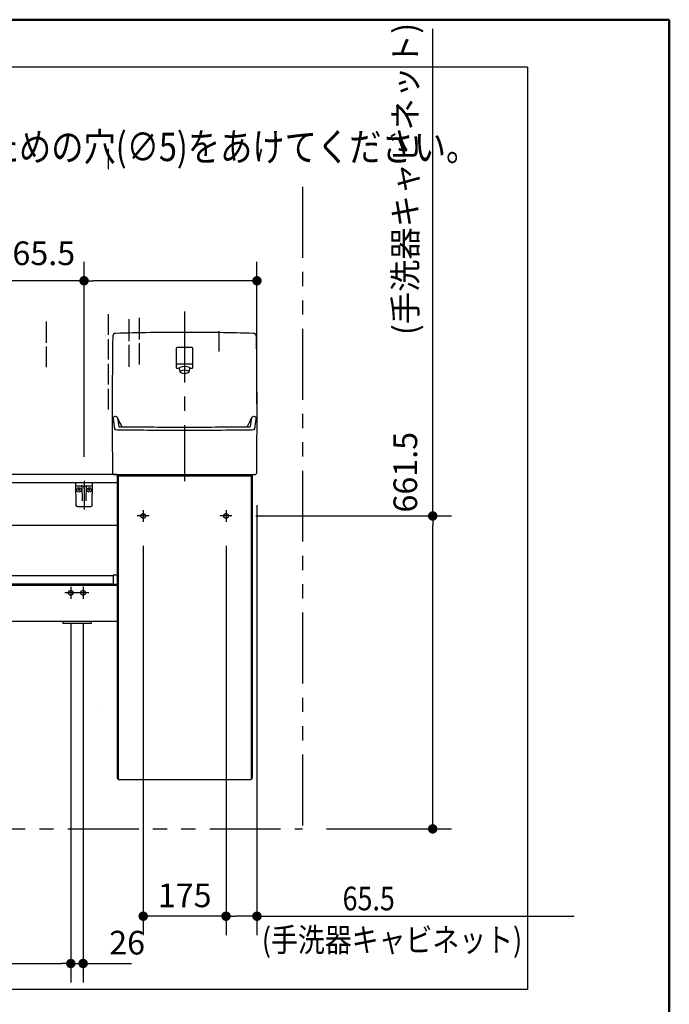
# Model space of a CAD drawing. Units: millimetres. Extents: x -395 to 1, y 0 to 253992.
# Drawn here: x -79 to -10, y 183 to 287 of the extents above; entities that cross this region are included whole.
import ezdxf

# ---------------------------------------------------------------- set-up
doc = ezdxf.new("R2010")
doc.units = ezdxf.units.MM
for name, pattern in [('CENTER', [12, 7.5, -1.5, 1.5, -1.5]), ('DASHED', [4.5, 3, -1.5]), ('PHANTOM', [15, 7.5, -1.5, 1.5, -1.5, 1.5, -1.5])]:
    doc.linetypes.add(name, pattern=pattern)
doc.layers.add('AV', color=7, linetype='Continuous')
doc.styles.get("Standard").update_dxf_attribs({"font": 'ROMANS', "bigfont": 'BIGFONT'})
doc.dimstyles.new('ISO-25', dxfattribs={"dimtxt": 2.5, "dimasz": 2.5, "dimexe": 1.25, "dimexo": 0.625, "dimtad": 1, "dimtxsty": 'Standard', "dimcen": 2.5, "dimadec": 0, "dimazin": 0, "dimtfac": 1, "dimtmove": 0, "dimatfit": 3, "dimfxl": 1, "dimarcsym": 0})

# ---------------------------------------------------------------- blocks, each defined once
blk = doc.blocks.new('VIS-UWCBE-R0007')
at = {"color": 20, "linetype": 'Continuous'}
for p, q in [((-70.94, 238.05), (-72.74, 238.05)), ((-72.74, 238.05), (-72.7, 235.7)), ((-72.69, 237.75), (-71, 237.75)), ((-70.98, 235.7), (-70.94, 238.05)), ((-72.55, 235.55), (-71.13, 235.55))]:
    blk.add_line(p, q, dxfattribs=at)
at = {"color": 0, "linetype": 'Continuous'}
for p, q in [((-72.28, 237.3), (-72.51, 237.3)), ((-72.39, 237.42), (-72.39, 237.19)), ((-72.07, 237.68), (-72.04, 236.15)), ((-71.87, 238.05), (-71.84, 237.95)), ((-71.87, 237.63), (-71.87, 237.46)), ((-71.82, 238.05), (-71.84, 237.95)), ((-71.82, 237.63), (-71.82, 237.46)), ((-71.62, 237.68), (-71.64, 236.15)), ((-71.18, 237.3), (-71.41, 237.3)), ((-71.29, 237.42), (-71.29, 237.19))]:
    blk.add_line(p, q, dxfattribs=at)
at = {"color": 0, "linetype": 'CENTER'}
blk.add_line((-71.84, 238.27), (-71.84, 235.25), dxfattribs=at)
at = {"color": 0, "linetype": 'Continuous'}
for centre in [(-72.39, 237.3), (-71.29, 237.3)]:
    blk.add_circle(centre, 0.235, dxfattribs=at)
at = {"color": 20, "linetype": 'Continuous'}
for centre, radius, start, end in [((-72.69, 237.8), 0.05, 181, 270), ((-71, 237.8), 0.05, 270, 359), ((-72.55, 235.7), 0.15, 181, 270), ((-71.13, 235.7), 0.15, 270, 359)]:
    blk.add_arc(centre, radius, start, end, dxfattribs=at)
at = {"color": 0, "linetype": 'Continuous'}
for centre, start, end in [((-72.14, 237.68), 1, 90), ((-71.54, 237.68), 90, 179)]:
    blk.add_arc(centre, 0.075, start, end, dxfattribs=at)
for centre, major_axis, ratio, start_param, end_param in [((-71.84, 237.63), (0, -0.0517), 0.483373, 1.570796, 4.712389), ((-71.84, 237.46), (-0.025, 0), 0.894151, 0, 3.141593)]:
    blk.add_ellipse(centre, major_axis=major_axis, ratio=ratio, start_param=start_param, end_param=end_param, dxfattribs=at)
blk = doc.blocks.new('VIS-UWCBE-R0008')
at = {"color": 0, "linetype": 'CENTER'}
for p, q in [((-61.22, 256.16), (-61.22, 238.24)), ((-64.97, 234.55), (-66.22, 234.55)), ((-65.59, 235.18), (-65.59, 233.93)), ((-56.22, 234.55), (-57.47, 234.55)), ((-56.84, 235.18), (-56.84, 233.93)), ((-115.87, 227.05), (-115.87, 225.8)), ((-114.57, 227.05), (-114.57, 225.8)), ((-101.87, 227.05), (-101.87, 225.8)), ((-100.57, 227.05), (-100.57, 225.8)), ((-73.24, 227.05), (-73.24, 225.8)), ((-71.94, 227.05), (-71.94, 225.8)), ((-115.24, 226.43), (-116.49, 226.43)), ((-113.94, 226.43), (-115.19, 226.43)), ((-101.24, 226.43), (-102.49, 226.43)), ((-99.94, 226.43), (-101.19, 226.43)), ((-72.62, 226.43), (-73.87, 226.43)), ((-71.32, 226.43), (-72.57, 226.43))]:
    blk.add_line(p, q, dxfattribs=at)
at = {"color": 0, "linetype": 'Continuous'}
for p, q in [((-62.09, 250.23), (-62.09, 252.28)), ((-60.42, 252.35), (-62.02, 252.35)), ((-60.34, 250.23), (-60.34, 252.28)), ((-61.78, 250.15), (-62.02, 250.15)), ((-60.47, 250.6), (-61.97, 250.6)), ((-61.78, 250.13), (-61.69, 249.76)), ((-60.75, 249.76), (-60.65, 250.13)), ((-60.42, 250.15), (-60.65, 250.15)), ((-120.77, 238.85), (-120.77, 238.05)), ((-68.34, 238.95), (-120.67, 238.95)), ((-68.72, 238.95), (-61.22, 238.95)), ((-68.34, 238.95), (-68.34, 206.8)), ((-68.24, 238.8), (-68.24, 206.7)), ((-68.24, 238.8), (-54.19, 238.8)), ((-67.59, 238.95), (-67.59, 238.8)), ((-54.84, 238.95), (-54.84, 238.8)), ((-54.19, 238.8), (-54.19, 206.7)), ((-54.09, 238.95), (-54.09, 206.8)), ((-68.34, 238.05), (-120.77, 238.05)), ((-120.77, 238.05), (-120.77, 233.55)), ((-96.16, 233.55), (-120.74, 233.55)), ((-68.34, 233.55), (-81.37, 233.55)), ((-68.77, 228.23), (-120.77, 228.23)), ((-120.77, 228.23), (-120.77, 227.33)), ((-68.77, 228.28), (-68.77, 227.29)), ((-68.44, 228.28), (-68.77, 228.28)), ((-68.77, 227.33), (-120.77, 227.33)), ((-68.34, 227.2), (-120.77, 227.2)), ((-120.77, 227.2), (-120.77, 223.4)), ((-68.34, 227.29), (-68.77, 227.29)), ((-68.34, 223.4), (-120.77, 223.4)), ((-116.72, 223.4), (-116.72, 223.2)), ((-113.72, 223.2), (-116.72, 223.2)), ((-113.72, 223.4), (-113.72, 223.2)), ((-102.72, 223.4), (-102.72, 223.2)), ((-99.72, 223.2), (-102.72, 223.2)), ((-99.72, 223.4), (-99.72, 223.2)), ((-74.09, 223.4), (-74.09, 223.2)), ((-71.09, 223.2), (-74.09, 223.2)), ((-71.09, 223.4), (-71.09, 223.2)), ((-70.39, 214.2), (-70.39, 214.2)), ((-68.24, 206.7), (-54.19, 206.7))]:
    blk.add_line(p, q, dxfattribs=at)
at = {"color": 20, "linetype": 'Continuous'}
for p, q in [((-68.83, 239.05), (-68.72, 238.95)), ((-61.22, 238.95), (-53.71, 238.95)), ((-53.61, 239.05), (-53.71, 238.95)), ((-68.34, 206.8), (-68.24, 206.8)), ((-54.19, 206.8), (-54.09, 206.8))]:
    blk.add_line(p, q, dxfattribs=at)
at = {"color": 0, "linetype": 'DASHED'}
for centre in [(-65.59, 234.55), (-56.84, 234.55), (-115.87, 226.43), (-114.57, 226.43), (-101.87, 226.43), (-100.57, 226.43), (-73.24, 226.43), (-71.94, 226.43)]:
    blk.add_circle(centre, 0.25, dxfattribs=at)
at = {"color": 20, "linetype": 'Continuous'}
for centre, radius, start, end in [((-61.27, 3.95), 250, 89.9885, 91.6602), ((-61.17, 3.95), 250, 88.3398, 90.0115), ((431.13, 245.45), 500, 179.0718, 180.7334), ((-68.5, 253.55), 0.3, 91.6602, 179.0718), ((-53.93, 253.55), 0.3, 0.9282, 88.3398), ((-553.56, 245.45), 500, 359.2666, 0.9282), ((-68.53, 244.82), 0.25, 22.7311, 180.1704), ((-55.21, 246.22), 13.64, 185.9041, 190.4295), ((-55.21, 246.22), 13.64, 185.9041, 187.1168), ((-55.21, 246.22), 13.64, 185.9041, 187.1168), ((-58.34, 249.09), 10.8, 202.6928, 208.306), ((-55, 246.29), 13.37, 185.8668, 187.1033), ((-55, 246.29), 13.37, 185.8668, 187.1033), ((-55, 246.29), 13.37, 185.8668, 189.8523), ((-64.1, 249.09), 10.8, 331.694, 337.3072), ((-67.43, 246.29), 13.37, 350.1477, 354.1332), ((-67.43, 246.29), 13.37, 352.8967, 354.1332), ((-67.43, 246.29), 13.37, 352.8967, 354.1332), ((-53.9, 244.82), 0.25, 359.8296, 157.2689), ((-53.9, 244.82), 0.25, 359.8296, 157.2689), ((-53.9, 244.82), 0.25, 359.8296, 157.2689), ((-67.22, 246.22), 13.64, 349.5705, 354.0959), ((-67.22, 246.22), 13.64, 352.8832, 354.0959), ((-67.22, 246.22), 13.64, 352.8832, 354.0959), ((-68.62, 243.76), 0.01, 190.4295, 208.2534), ((-68.6, 243.77), 0.0325, 208.2534, 225.0719), ((-68.57, 243.8), 0.075, 225.0719, 237.5192), ((-68.51, 243.89), 0.187, 237.5192, 246.7783), ((-68.39, 244.18), 0.5, 246.7783, 255.889), ((-68.17, 245.05), 1.4, 255.889, 269.7468), ((-67.91, 245.47), 1.5, 259.7705, 263.9913), ((-61.22, 1817.76), 1574.13, 269.74679, 270), ((-67.72, 247.31), 3.35, 263.9913, 269.7626), ((-61.22, 1815.7), 1571.75, 269.76259, 270), ((-61.22, 1815.7), 1571.75, 270, 270.23741), ((-61.22, 1817.76), 1574.13, 270, 270.25321), ((-54.72, 247.31), 3.35, 270.2374, 276.0087), ((-54.52, 245.47), 1.5, 276.0087, 280.2295), ((-54.27, 245.05), 1.4, 270.2532, 284.111), ((-54.05, 244.18), 0.5, 284.111, 293.2217), ((-53.92, 243.89), 0.187, 293.2217, 302.4808), ((-53.86, 243.8), 0.075, 302.4808, 314.9281), ((-53.83, 243.77), 0.0325, 314.9281, 331.7466), ((-53.81, 243.76), 0.01, 331.7466, 349.5705)]:
    blk.add_arc(centre, radius, start, end, dxfattribs=at)
at = {"color": 0, "linetype": 'Continuous'}
for centre, radius, start, end in [((-62.02, 252.28), 0.075, 90, 180), ((-60.42, 252.28), 0.075, 0, 90), ((-62.02, 250.23), 0.075, 180, 270), ((-61.97, 250.67), 0.075, 180, 270), ((-61.69, 250.15), 0.09, 114.3153, 194.3016), ((-61.22, 249.09), 1.25, 65.6847, 114.3153), ((-61.6, 249.78), 0.085, 113.739, 246.261), ((-61.22, 248.9), 1.05, 66.261, 113.739), ((-60.83, 249.78), 0.085, 293.739, 66.261), ((-60.74, 250.15), 0.09, 345.6984, 65.6847), ((-60.47, 250.67), 0.075, 270, 0), ((-60.42, 250.23), 0.075, 270, 0), ((-61.22, 250.66), 1.05, 246.261, 293.739), ((-120.67, 238.85), 0.1, 90, 180), ((-68.44, 228.18), 0.1, 0, 90)]:
    blk.add_arc(centre, radius, start, end, dxfattribs=at)
at = {"color": 112, "linetype": 'Continuous'}
for centre, start, end in [((-68.5, 244.53), 22.7906, 22.8477), ((-53.93, 244.53), 157.1523, 157.2094), ((-53.93, 244.53), 157.1523, 157.2094), ((-68.5, 244.53), 180.0944, 180.1052), ((-53.93, 244.53), 359.8948, 359.9056), ((-53.93, 244.53), 359.8948, 359.9056)]:
    blk.add_arc(centre, 0.25, start, end, dxfattribs=at)
blk = doc.blocks.new('*D48')
at = {"color": 7, "linetype": 'Continuous'}
for p, q in [((-65.59, 231.39), (-65.59, 190.25)), ((-56.84, 192.25), (-65.59, 192.25))]:
    blk.add_line(p, q, dxfattribs=at)
at = {"color": 7, "linetype": 'Continuous', "const_width": 0.5}
blk.add_lwpolyline([(-65.84, 192.25, 1), (-65.34, 192.25, 1), (-65.84, 192.25, 1)], format="xyb", dxfattribs=at)
at = {"layer": 'Defpoints', "color": 0}
for p in [(-65.59, 233.93), (-56.84, 233.93), (-65.59, 192.25)]:
    blk.add_point(p, dxfattribs=at)
at = {"color": 0, "insert": (-61.21, 194.13), "char_height": 2.5, "attachment_point": 5}
blk.add_mtext('175', dxfattribs=at)
blk = doc.blocks.new('_Dot')
at = {"color": 0, "linetype": 'ByBlock', "lineweight": -2}
blk.add_line((-0.5, 0), (-1, 0), dxfattribs=at)
at = {"color": 0, "linetype": 'ByBlock', "const_width": 0.5}
blk.add_lwpolyline([(-0.25, 0, 1), (0.25, 0, 1)], format="xyb", close=True, dxfattribs=at)
blk = doc.blocks.new('_None')
blk = doc.blocks.new('*D49')
at = {"color": 0, "lineweight": -2}
for p, q in [((-53.57, 235.7), (-53.57, 190.25)), ((-56.84, 231.39), (-56.84, 190.25)), ((-54.57, 192.25), (-55.84, 192.25)), ((-53.57, 192.25), (-20.06, 192.25))]:
    blk.add_line(p, q, dxfattribs=at)
at = {"layer": 'Defpoints', "color": 0}
for p in [(-53.57, 238.24), (-56.84, 233.93), (-56.84, 192.25)]:
    blk.add_point(p, dxfattribs=at)
at = {"color": 0, "lineweight": -2, "rotation": 180}
blk.add_blockref('_Dot', (-56.84, 192.25), dxfattribs=at)
at = {"color": 0, "lineweight": -2}
blk.add_blockref('_Dot', (-53.57, 192.25), dxfattribs=at)
at = {"color": 7, "char_height": 2.5, "attachment_point": 7}
for s, insert in [('\\W0.833333;\u3000\u3000\u300065.5', (-53.05, 192.87)), ('\\W0.833333;(手洗器キャビネット)', (-53.05, 188.5))]:
    blk.add_mtext(s, dxfattribs=dict(at, insert=insert))
blk = doc.blocks.new('*D52')
at = {"color": 0, "lineweight": -2}
for p, q in [((-73.24, 223.26), (-73.24, 185.25)), ((-133.57, 198.94), (-133.57, 185.25)), ((-132.57, 187.25), (-74.24, 187.25))]:
    blk.add_line(p, q, dxfattribs=at)
at = {"layer": 'Defpoints', "color": 0}
for p in [(-73.24, 225.8), (-133.57, 201.48), (-73.24, 187.25)]:
    blk.add_point(p, dxfattribs=at)
at = {"color": 0, "lineweight": -2, "rotation": 180}
blk.add_blockref('_Dot', (-133.57, 187.25), dxfattribs=at)
at = {"color": 0, "lineweight": -2}
blk.add_blockref('_Dot', (-73.24, 187.25), dxfattribs=at)
at = {"color": 0, "insert": (-103.4, 189.83), "char_height": 2.5, "attachment_point": 5}
blk.add_mtext('1206.5(ブラケット)※4', dxfattribs=at)
blk = doc.blocks.new('*D54')
at = {"color": 0, "lineweight": -2}
for p, q in [((-71.84, 240.81), (-71.84, 261.41)), ((-53.57, 246.37), (-53.57, 261.41)), ((-71.84, 259.41), (-112.72, 259.41)), ((-54.57, 259.41), (-70.84, 259.41))]:
    blk.add_line(p, q, dxfattribs=at)
at = {"layer": 'Defpoints', "color": 0}
for p in [(-71.84, 259.41), (-53.57, 243.83), (-71.84, 238.27)]:
    blk.add_point(p, dxfattribs=at)
at = {"color": 0, "lineweight": -2, "rotation": 180}
blk.add_blockref('_Dot', (-71.84, 259.41), dxfattribs=at)
at = {"color": 0, "lineweight": -2}
blk.add_blockref('_Dot', (-53.57, 259.41), dxfattribs=at)
at = {"color": 0, "insert": (-92.78, 261.99), "char_height": 2.5, "attachment_point": 5}
blk.add_mtext('(ブラケット)※5\u3000\u3000365.5', dxfattribs=at)
blk = doc.blocks.new('*D65')
at = {"color": 7, "linetype": 'Continuous'}
for p, q in [((-71.94, 223.26), (-71.94, 185.25)), ((-73.24, 187.25), (-71.94, 187.25)), ((-71.94, 187.25), (-66.82, 187.25))]:
    blk.add_line(p, q, dxfattribs=at)
at = {"color": 7, "linetype": 'Continuous', "const_width": 0.5}
blk.add_lwpolyline([(-72.19, 187.25, 1), (-71.69, 187.25, 1), (-72.19, 187.25, 1)], format="xyb", dxfattribs=at)
at = {"layer": 'Defpoints', "color": 0}
for p in [(-73.24, 225.8), (-71.94, 225.8), (-71.94, 187.25)]:
    blk.add_point(p, dxfattribs=at)
at = {"color": 0, "insert": (-67.29, 189.13), "char_height": 2.5, "attachment_point": 5}
blk.add_mtext('26', dxfattribs=at)
blk = doc.blocks.new('*D85')
at = {"color": 0, "lineweight": -2}
for p, q in [((-35, 234.55), (-35, 286.02)), ((-53.68, 234.55), (-33, 234.55)), ((-35, 202.48), (-35, 233.55)), ((-46.23, 201.48), (-33, 201.48))]:
    blk.add_line(p, q, dxfattribs=at)
at = {"layer": 'Defpoints', "color": 0}
for p in [(-56.22, 234.55), (-35, 234.55), (-48.77, 201.48)]:
    blk.add_point(p, dxfattribs=at)
at = {"color": 0, "lineweight": -2}
for p, rotation in [((-35, 234.55), 89.99999999999999), ((-35, 201.48), 270)]:
    blk.add_blockref('_Dot', p, dxfattribs=dict(at, rotation=rotation))
at = {"color": 0, "insert": (-37.57, 260.79), "char_height": 2.5, "attachment_point": 5, "rotation": 90}
blk.add_mtext('661.5\u3000\u3000\u3000(手洗器キャビネット)', dxfattribs=at)
blk = doc.blocks.new('VIS-UWCBE-R0002')
at = {"color": 0, "linetype": 'Continuous', "lineweight": 50}
for p in [(-395, 287), (-10, 10)]:
    blk.add_line(p, (-10, 287), dxfattribs=at)

msp = doc.modelspace()

# ---------------------------------------------------------------- linework, layer by layer
at = {"color": 7, "linetype": 'Continuous'}
for p, q in [((-24.99519766, 281.98670535), (-159.99519766, 281.98670535)), ((-24.99519766, 281.98670535), (-24.99519766, 184.48670535)), ((-69.2663315, 271.21412705), (-69.2663315, 273.36301695)), ((-75.8163315, 252.85629501), (-75.8163315, 255.09013701)), ((-69.2663315, 253.6794538), (-69.2663315, 255.87090359)), ((-67.0663315, 253.00981677), (-67.0663315, 255.34547798)), ((-65.9663315, 253.18865169), (-65.9663315, 255.49635074)), ((-57.5663315, 251.91697988), (-57.5663315, 254.08911412)), ((-69.2663315, 251.08330072), (-69.2663315, 253.23219062)), ((-75.8163315, 250.27129855), (-75.8163315, 252.46821203)), ((-67.0663315, 250.30499961), (-67.0663315, 252.64066082)), ((-65.9663315, 250.56672672), (-65.9663315, 252.80056872)), ((-69.2663315, 248.44458776), (-69.2663315, 250.63603754)), ((-69.2663315, 245.80587479), (-69.2663315, 247.99732458)), ((-24.99519766, 184.48670535), (-159.99519766, 184.48670535))]:
    msp.add_line(p, q, dxfattribs=at)
at = {"color": 7, "linetype": 'PHANTOM'}
msp.add_line((-48.7663315, 269.33643717), (-48.7663315, 201.47507739), dxfattribs=at)
at = {"color": 20, "linetype": 'PHANTOM'}
msp.add_line((-133.5663315, 201.47507739), (-48.7663315, 201.47507739), dxfattribs=at)

# ---------------------------------------------------------------- block references
at = {"color": 7}
for name in ['VIS-UWCBE-R0008', 'VIS-UWCBE-R0007']:
    msp.add_blockref(name, (0, 0), dxfattribs=at)
at = {"layer": 'AV', "color": 7}
msp.add_blockref('VIS-UWCBE-R0002', (0, 0), dxfattribs=at)

# ---------------------------------------------------------------- texts
at = {"color": 7, "insert": (-140.11204641, 272.05589658), "char_height": 3, "width": 109.2312043619, "attachment_point": 7, "line_spacing_factor": 0.7875}
msp.add_mtext('{\\fＭＳ Ｐゴシック|b0|i0|c0|p0;\\W0.83333x;タイル・コンクリート壁の場合は、}\\P{\\fＭＳ Ｐゴシック|b0|i0|c0|p0;\\W0.83333x;下記位置にねじ先端と壁の干渉を防ぐための穴}{\\W0.83333x;(∅5)}{\\fＭＳ Ｐゴシック|b0|i0|c0|p0;\\W0.83333x;をあけてください。}', dxfattribs=at)

# ---------------------------------------------------------------- dimensions: what is measured, and where the dimension line sits
at = {"color": 7}
for base, p1, p2, angle, text, override, picture, middle in [((-34.999, 234.55007739), (-48.7663315, 201.47507739), (-56.2163315, 234.55007739), 270, '661.5\u3000\u3000\u3000(手洗器キャビネット)', {"dimtxt": 2.5, "dimasz": 1, "dimexe": 2, "dimexo": 2.54, "dimgap": 0.625, "dimtad": 1, "dimtih": 0, "dimtoh": 0, "dimdec": 1, "dimzin": 0, "dimdsep": 46, "dimblk1": 'Dot', "dimblk2": 'Dot', "dimsah": 1, "dimse1": 0, "dimse2": 0, "dimtmove": 0}, '*D85', (-34.999, 260.78572007)), ((-73.2413315, 187.251), (-133.5663315, 201.47507739), (-73.2413315, 225.80007739), 180, '1206.5(ブラケット)※4', {"dimtxt": 2.5, "dimasz": 1, "dimexe": 2, "dimexo": 2.54, "dimgap": 0.625, "dimtad": 1, "dimtih": 0, "dimtoh": 0, "dimdec": 1, "dimzin": 0, "dimdsep": 46, "dimblk1": 'Dot', "dimblk2": 'Dot', "dimsah": 1, "dimse1": 0, "dimse2": 0, "dimtmove": 0}, '*D52', (-103.4028315, 187.251)), ((-71.9413315, 187.251), (-73.2413315, 225.80007739), (-71.9413315, 225.80007739), 180, '26', {"dimtxt": 2.5, "dimasz": 1, "dimexe": 2, "dimexo": 2.54, "dimgap": 0.625, "dimtad": 1, "dimtih": 0, "dimtoh": 0, "dimdec": 0, "dimdsep": 46, "dimblk1": 'None', "dimblk2": 'Dot', "dimsah": 1, "dimse1": 1, "dimse2": 0, "dimtmove": 0}, '*D65', (-67.29252198, 187.251))]:
    dim = msp.add_linear_dim(base=base, p1=p1, p2=p2, angle=angle, text=text, dimstyle='ISO-25', override=override, dxfattribs=at)
    dim.commit()
    dim.dimension.update_dxf_attribs({"geometry": picture, "text_midpoint": middle, "dimtype": 160})
for base, p1, p2, text, override, picture, middle in [((-71.8413315, 259.40920284), (-53.5663315, 243.83121606), (-71.8413315, 238.2729145), '(ブラケット)※5\u3000\u3000365.5', {"dimtxt": 2.5, "dimasz": 1, "dimexe": 2, "dimexo": 2.54, "dimgap": 0.625, "dimtad": 1, "dimtih": 0, "dimtoh": 0, "dimdec": 1, "dimzin": 0, "dimdsep": 46, "dimblk1": 'Dot', "dimblk2": 'Dot', "dimsah": 1, "dimse1": 0, "dimse2": 0, "dimtmove": 0}, '*D54', (-92.77951889, 259.40920284)), ((-56.8413315, 192.251), (-53.5663315, 238.24229438), (-56.8413315, 233.92507739), '\u3000\u3000\u300065.5\\P(手洗器キャビネット)', {"dimtxt": 2.5, "dimasz": 1, "dimexe": 2, "dimexo": 2.54, "dimgap": 0.625, "dimtad": 1, "dimtih": 0, "dimtoh": 0, "dimdec": 1, "dimzin": 0, "dimdsep": 46, "dimblk1": 'Dot', "dimblk2": 'Dot', "dimsah": 1, "dimse1": 0, "dimse2": 0, "dimtmove": 0}, '*D49', (-36.31169063, 192.251)), ((-65.5913315, 192.251), (-56.8413315, 233.92507739), (-65.5913315, 233.92507739), '175', {"dimtxt": 2.5, "dimasz": 1, "dimexe": 2, "dimexo": 2.54, "dimgap": 0.625, "dimtad": 1, "dimtih": 0, "dimtoh": 0, "dimdec": 0, "dimdsep": 46, "dimblk1": 'None', "dimblk2": 'Dot', "dimsah": 1, "dimse1": 1, "dimse2": 0, "dimtmove": 0}, '*D48', (-61.2143315, 192.251))]:
    dim = msp.add_linear_dim(base=base, p1=p1, p2=p2, text=text, dimstyle='ISO-25', override=override, dxfattribs=at)
    dim.commit()
    dim.dimension.update_dxf_attribs({"geometry": picture, "text_midpoint": middle, "dimtype": 160})

doc.saveas('drawing.dxf')
